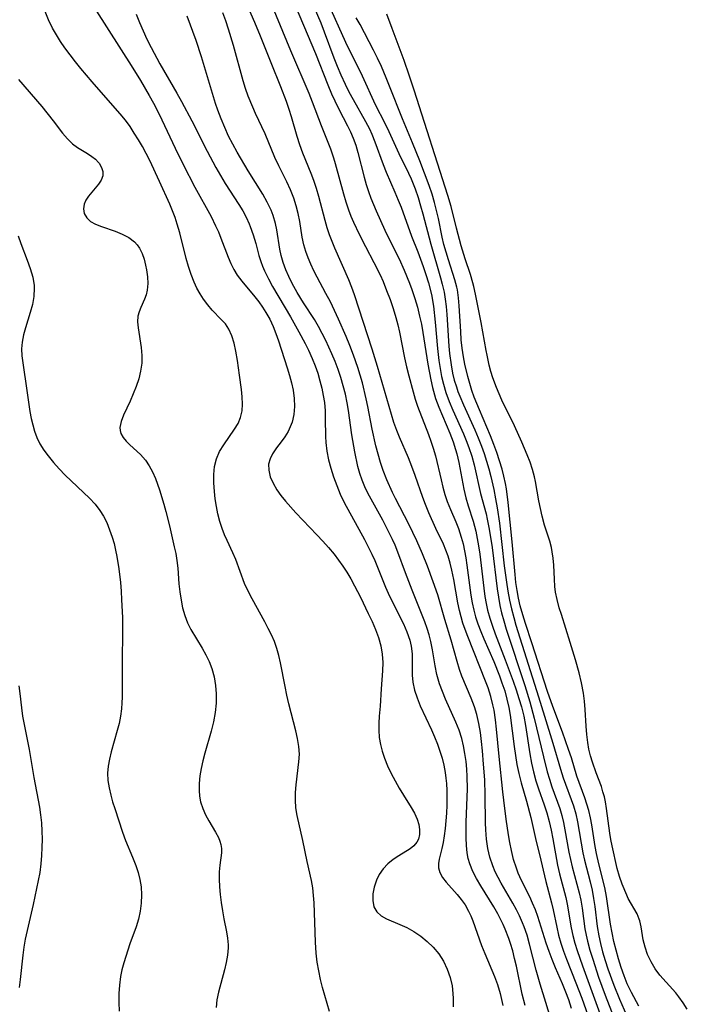
# Model space of a CAD drawing. Extents: x 1572898 to 1581100, y 2863029 to 2871231.
# Drawn here: x 1573223 to 1573358, y 2864565 to 2864765 of the extents above; entities that cross this region are included whole.
import ezdxf

# ---------------------------------------------------------------- set-up
doc = ezdxf.new("R2010")
doc.units = 0

msp = doc.modelspace()

# ---------------------------------------------------------------- linework, layer by layer
at = {"layer": 'WIL_058_Contours', "color": 0}
for points in [[(1573278.06, 2864769.87, 112), (1573282.92, 2864758.31, 112), (1573285.47, 2864751.89, 112), (1573286.22, 2864750.08, 112), (1573286.88, 2864748.63, 112), (1573287.72, 2864746.93, 112), (1573289.45, 2864743.59, 112), (1573290.05, 2864742.35, 112), (1573290.59, 2864741.1, 112), (1573291.12, 2864739.63, 112), (1573291.58, 2864738.13, 112), (1573292.86, 2864733.14, 112), (1573293.26, 2864731.67, 112), (1573293.72, 2864730.21, 112), (1573294.2, 2864728.89, 112), (1573295.28, 2864726.28, 112), (1573297.06, 2864722.38, 112), (1573298.07, 2864720.26, 112), (1573299.92, 2864716.51, 112), (1573300.95, 2864714.26, 112), (1573302.02, 2864711.62, 112), (1573302.51, 2864710.28, 112), (1573303.11, 2864708.5, 112), (1573303.64, 2864706.72, 112), (1573304.1, 2864704.91, 112), (1573304.45, 2864703.24, 112), (1573304.75, 2864701.56, 112), (1573305.75, 2864695.1, 112), (1573306.34, 2864691.92, 112), (1573306.71, 2864690.36, 112), (1573307.34, 2864688.14, 112), (1573307.99, 2864686.35, 112), (1573310.2, 2864681.1, 112), (1573310.88, 2864679.34, 112), (1573311.4, 2864677.81, 112), (1573311.65, 2864676.91, 112), (1573312.08, 2864675.11, 112), (1573313.09, 2864669.7, 112), (1573313.5, 2864667.92, 112), (1573313.95, 2864666.35, 112), (1573314.95, 2864663.22, 112), (1573315.51, 2864661.16, 112), (1573315.81, 2864659.71, 112), (1573316.07, 2864658.18, 112), (1573316.3, 2864656.48, 112), (1573317.12, 2864649.58, 112), (1573317.36, 2864647.87, 112), (1573317.6, 2864646.5, 112), (1573317.89, 2864645.15, 112), (1573318.35, 2864643.47, 112), (1573318.87, 2864641.89, 112), (1573319.44, 2864640.32, 112), (1573321.48, 2864635.02, 112), (1573323.09, 2864630.67, 112), (1573323.7, 2864628.94, 112), (1573324.28, 2864627.19, 112), (1573324.79, 2864625.44, 112), (1573325.23, 2864623.57, 112), (1573325.58, 2864621.69, 112), (1573326.5, 2864615.89, 112), (1573326.85, 2864614.04, 112), (1573327.25, 2864612.22, 112), (1573327.73, 2864610.42, 112), (1573328.26, 2864608.77, 112), (1573329.42, 2864605.53, 112), (1573329.96, 2864603.89, 112), (1573330.43, 2864602.17, 112), (1573330.82, 2864600.41, 112), (1573331.16, 2864598.62, 112), (1573332.09, 2864593.26, 112), (1573332.48, 2864591.5, 112), (1573333.76, 2864586.73, 112), (1573334.06, 2864585.37, 112), (1573334.87, 2864580.51, 112), (1573335.2, 2864578.97, 112), (1573335.6, 2864577.44, 112), (1573336.08, 2864575.9, 112), (1573337.16, 2864572.82, 112), (1573340.68, 2864563.16, 112)], [(1573285.44, 2864768.57, 108), (1573289.07, 2864760.6, 108), (1573292.4, 2864753.72, 108), (1573295.1, 2864747.94, 108), (1573297.05, 2864744.09, 108), (1573297.84, 2864742.45, 108), (1573299.86, 2864737.94, 108), (1573301.86, 2864733.93, 108), (1573302.38, 2864732.8, 108), (1573303.19, 2864730.8, 108), (1573303.8, 2864729.01, 108), (1573304.3, 2864727.34, 108), (1573304.77, 2864725.66, 108), (1573306.34, 2864719.52, 108), (1573308.34, 2864712.66, 108), (1573308.7, 2864711.38, 108), (1573309.07, 2864709.75, 108), (1573309.3, 2864708.32, 108), (1573309.46, 2864706.87, 108), (1573309.61, 2864705.23, 108), (1573310.05, 2864698.79, 108), (1573310.18, 2864697.3, 108), (1573310.48, 2864694.97, 108), (1573310.8, 2864693.3, 108), (1573311.14, 2864691.9, 108), (1573311.56, 2864690.53, 108), (1573311.89, 2864689.57, 108), (1573312.26, 2864688.63, 108), (1573313, 2864686.88, 108), (1573315.32, 2864681.77, 108), (1573316.02, 2864680.13, 108), (1573316.68, 2864678.48, 108), (1573317.22, 2864676.95, 108), (1573317.71, 2864675.41, 108), (1573318.16, 2864673.86, 108), (1573318.55, 2864672.31, 108), (1573319.14, 2864669.66, 108), (1573319.54, 2864667.75, 108), (1573319.87, 2864665.89, 108), (1573320.3, 2864662.82, 108), (1573321.3, 2864654.15, 108), (1573321.74, 2864650.8, 108), (1573322.02, 2864648.98, 108), (1573322.34, 2864647.18, 108), (1573322.73, 2864645.39, 108), (1573323.2, 2864643.61, 108), (1573323.66, 2864642.04, 108), (1573328.24, 2864627.52, 108), (1573329.43, 2864623.57, 108), (1573331.17, 2864618.05, 108), (1573332.69, 2864612.79, 108), (1573333.24, 2864611.06, 108), (1573335.33, 2864605.31, 108), (1573335.8, 2864603.73, 108), (1573336.17, 2864602.1, 108), (1573337.25, 2864595.78, 108), (1573337.57, 2864594.29, 108), (1573338.72, 2864589.87, 108), (1573339.11, 2864588.21, 108), (1573339.44, 2864586.53, 108), (1573339.68, 2864584.86, 108), (1573340.16, 2864580.84, 108), (1573340.49, 2864578.91, 108), (1573340.82, 2864577.37, 108), (1573341.26, 2864575.65, 108), (1573341.76, 2864573.93, 108), (1573342.31, 2864572.23, 108), (1573343.52, 2864568.87, 108), (1573344.67, 2864566.02, 108), (1573346.08, 2864562.76, 108)], [(1573285.76, 2864563.51, 126), (1573284.37, 2864568.38, 126), (1573283.95, 2864570.07, 126), (1573283.6, 2864571.81, 126), (1573283.32, 2864573.58, 126), (1573283.1, 2864575.38, 126), (1573282.92, 2864577.64, 126), (1573282.67, 2864585.61, 126), (1573282.56, 2864587.14, 126), (1573282.4, 2864588.65, 126), (1573282.17, 2864590.13, 126), (1573281.29, 2864594.05, 126), (1573280.39, 2864598.31, 126), (1573279.25, 2864603.36, 126), (1573278.98, 2864604.94, 126), (1573278.87, 2864606.49, 126), (1573278.88, 2864608.05, 126), (1573278.99, 2864609.6, 126), (1573279.59, 2864614.29, 126), (1573279.67, 2864615.86, 126), (1573279.57, 2864617.43, 126), (1573279.32, 2864619.01, 126), (1573278.97, 2864620.61, 126), (1573277.56, 2864626.1, 126), (1573277.15, 2864627.85, 126), (1573276.76, 2864629.6, 126), (1573275.83, 2864634.39, 126), (1573275.5, 2864635.88, 126), (1573275.09, 2864637.34, 126), (1573274.59, 2864638.73, 126), (1573274.01, 2864640.08, 126), (1573273.37, 2864641.42, 126), (1573272.68, 2864642.73, 126), (1573270.06, 2864647.41, 126), (1573269.25, 2864648.97, 126), (1573268.54, 2864650.54, 126), (1573266.78, 2864655.4, 126), (1573266.17, 2864656.74, 126), (1573264.98, 2864659.26, 126), (1573264.45, 2864660.46, 126), (1573263.98, 2864661.7, 126), (1573263.52, 2864663.17, 126), (1573263.14, 2864664.68, 126), (1573262.84, 2864666.2, 126), (1573262.6, 2864667.73, 126), (1573262.42, 2864669.26, 126), (1573262.3, 2864671, 126), (1573262.29, 2864672.69, 126), (1573262.44, 2864674.33, 126), (1573262.81, 2864675.88, 126), (1573263.46, 2864677.36, 126), (1573264.3, 2864678.76, 126), (1573266.51, 2864681.92, 126), (1573267.22, 2864683.07, 126), (1573267.75, 2864684.28, 126), (1573268.03, 2864685.61, 126), (1573268.1, 2864687.02, 126), (1573268.03, 2864688.51, 126), (1573267.9, 2864689.95, 126), (1573267.52, 2864692.91, 126), (1573267.08, 2864695.9, 126), (1573266.77, 2864697.8, 126), (1573266.44, 2864699.4, 126), (1573265.99, 2864700.9, 126), (1573265.35, 2864702.27, 126), (1573264.64, 2864703.29, 126), (1573263.81, 2864704.23, 126), (1573261.99, 2864706.12, 126), (1573261.07, 2864707.19, 126), (1573260.21, 2864708.35, 126), (1573259.5, 2864709.45, 126), (1573258.85, 2864710.6, 126), (1573258.28, 2864711.81, 126), (1573257.68, 2864713.35, 126), (1573257.16, 2864714.95, 126), (1573256.71, 2864716.59, 126), (1573255.4, 2864721.82, 126), (1573254.88, 2864723.59, 126), (1573254.42, 2864724.94, 126), (1573253.34, 2864727.66, 126), (1573251.29, 2864732.26, 126), (1573249.27, 2864736.52, 126), (1573247.79, 2864739.34, 126), (1573246.98, 2864740.74, 126), (1573246.15, 2864742.1, 126), (1573245.28, 2864743.43, 126), (1573244.36, 2864744.72, 126), (1573243.28, 2864746.04, 126), (1573239.89, 2864749.88, 126), (1573237.62, 2864752.49, 126), (1573235.32, 2864755.21, 126), (1573234.19, 2864756.59, 126), (1573233.1, 2864757.99, 126), (1573232.05, 2864759.41, 126), (1573231.16, 2864760.73, 126), (1573230.32, 2864762.08, 126), (1573229.55, 2864763.46, 126), (1573228.75, 2864765.12, 126), (1573228.02, 2864766.81, 126)], [(1573238.47, 2864766.87, 124), (1573245.53, 2864755.82, 124), (1573247.41, 2864752.81, 124), (1573249.2, 2864749.76, 124), (1573250.04, 2864748.21, 124), (1573251.18, 2864745.93, 124), (1573254.43, 2864739.05, 124), (1573256.07, 2864735.71, 124), (1573258.43, 2864731.13, 124), (1573261.74, 2864725.13, 124), (1573262.65, 2864723.27, 124), (1573263.22, 2864722, 124), (1573263.74, 2864720.73, 124), (1573265.23, 2864716.89, 124), (1573265.77, 2864715.62, 124), (1573266.38, 2864714.39, 124), (1573267.07, 2864713.24, 124), (1573268, 2864712, 124), (1573270.66, 2864708.8, 124), (1573271.43, 2864707.78, 124), (1573272.17, 2864706.73, 124), (1573272.87, 2864705.63, 124), (1573273.65, 2864704.24, 124), (1573274.34, 2864702.79, 124), (1573274.92, 2864701.33, 124), (1573275.44, 2864699.85, 124), (1573277.21, 2864694.35, 124), (1573277.66, 2864692.84, 124), (1573278.06, 2864691.33, 124), (1573278.38, 2864689.82, 124), (1573278.6, 2864688.14, 124), (1573278.67, 2864686.49, 124), (1573278.55, 2864684.88, 124), (1573278.18, 2864683.31, 124), (1573277.83, 2864682.37, 124), (1573277.39, 2864681.47, 124), (1573276.72, 2864680.38, 124), (1573275.98, 2864679.34, 124), (1573275.04, 2864678.11, 124), (1573274.21, 2864676.89, 124), (1573273.71, 2864675.88, 124), (1573273.43, 2864674.83, 124), (1573273.44, 2864673.56, 124), (1573273.76, 2864672.25, 124), (1573274.33, 2864670.92, 124), (1573275.11, 2864669.6, 124), (1573275.94, 2864668.42, 124), (1573276.87, 2864667.25, 124), (1573278.93, 2864664.93, 124), (1573283.22, 2864660.45, 124), (1573284.43, 2864659.16, 124), (1573285.61, 2864657.85, 124), (1573286.74, 2864656.5, 124), (1573287.65, 2864655.3, 124), (1573288.52, 2864654.07, 124), (1573289.34, 2864652.81, 124), (1573290.11, 2864651.52, 124), (1573290.9, 2864650.07, 124), (1573292.08, 2864647.74, 124), (1573293.68, 2864644.46, 124), (1573294.43, 2864642.83, 124), (1573295.14, 2864641.19, 124), (1573295.76, 2864639.55, 124), (1573296.22, 2864637.89, 124), (1573296.5, 2864636.2, 124), (1573296.6, 2864634.49, 124), (1573296.56, 2864632.8, 124), (1573296.26, 2864629.15, 124), (1573296.1, 2864625.59, 124), (1573295.9, 2864623.58, 124), (1573295.79, 2864622.16, 124), (1573295.78, 2864620.71, 124), (1573295.88, 2864619.24, 124), (1573296.13, 2864617.84, 124), (1573296.5, 2864616.43, 124), (1573296.97, 2864615.03, 124), (1573297.6, 2864613.46, 124), (1573298.32, 2864611.91, 124), (1573299.11, 2864610.39, 124), (1573299.95, 2864608.91, 124), (1573300.81, 2864607.48, 124), (1573302.38, 2864605.01, 124), (1573303.06, 2864603.82, 124), (1573303.61, 2864602.64, 124), (1573303.94, 2864601.56, 124), (1573304.1, 2864600.51, 124), (1573304.07, 2864599.49, 124), (1573303.84, 2864598.55, 124), (1573303.55, 2864597.96, 124), (1573302.95, 2864597.2, 124), (1573302.19, 2864596.58, 124), (1573299.88, 2864595.18, 124), (1573298.74, 2864594.41, 124), (1573297.65, 2864593.53, 124), (1573296.7, 2864592.53, 124), (1573295.9, 2864591.35, 124), (1573295.32, 2864590.21, 124), (1573294.85, 2864588.84, 124), (1573294.6, 2864587.44, 124), (1573294.58, 2864586.09, 124), (1573294.83, 2864584.84, 124), (1573295.39, 2864583.77, 124), (1573296.26, 2864582.98, 124), (1573297.38, 2864582.35, 124), (1573300.07, 2864581.23, 124), (1573301.49, 2864580.59, 124), (1573302.93, 2864579.79, 124), (1573304.33, 2864578.86, 124), (1573305.65, 2864577.79, 124), (1573306.87, 2864576.61, 124), (1573308, 2864575.25, 124), (1573308.96, 2864573.78, 124), (1573309.72, 2864572.14, 124), (1573310.3, 2864570.43, 124), (1573310.68, 2864568.76, 124), (1573310.87, 2864567.17, 124), (1573310.92, 2864566.17, 124), (1573310.9, 2864564.46, 124)], [(1573331.15, 2864560.71, 118), (1573329.74, 2864565.37, 118), (1573328.55, 2864569.07, 118), (1573327.77, 2864571.93, 118), (1573326.44, 2864577.24, 118), (1573325.91, 2864579.03, 118), (1573325.31, 2864580.77, 118), (1573325.02, 2864581.53, 118), (1573324.38, 2864582.99, 118), (1573323.76, 2864584.21, 118), (1573323.01, 2864585.57, 118), (1573320.66, 2864589.6, 118), (1573320.03, 2864590.76, 118), (1573319.44, 2864591.93, 118), (1573318.94, 2864593.12, 118), (1573318.37, 2864594.88, 118), (1573317.97, 2864596.7, 118), (1573317.7, 2864598.57, 118), (1573317.53, 2864600.46, 118), (1573317.47, 2864601.89, 118), (1573317.4, 2864607.49, 118), (1573317.31, 2864610.6, 118), (1573317.1, 2864613.79, 118), (1573316.86, 2864616.52, 118), (1573316.66, 2864618.4, 118), (1573316.43, 2864620.26, 118), (1573316.12, 2864622.1, 118), (1573315.7, 2864623.9, 118), (1573315.21, 2864625.46, 118), (1573314.56, 2864627.2, 118), (1573312.7, 2864631.68, 118), (1573312.19, 2864633.07, 118), (1573311.69, 2864634.71, 118), (1573310.53, 2864638.99, 118), (1573309.24, 2864643.24, 118), (1573307.78, 2864648.24, 118), (1573306.88, 2864650.89, 118), (1573305.69, 2864654.06, 118), (1573304.69, 2864656.56, 118), (1573303.54, 2864659.21, 118), (1573301.9, 2864662.61, 118), (1573299.21, 2864667.8, 118), (1573298.6, 2864669.05, 118), (1573297.47, 2864671.59, 118), (1573296.72, 2864673.51, 118), (1573296.16, 2864675.15, 118), (1573295.66, 2864676.83, 118), (1573295.22, 2864678.52, 118), (1573294.46, 2864681.94, 118), (1573293.61, 2864686.49, 118), (1573293.27, 2864688.1, 118), (1573292.49, 2864691.3, 118), (1573292.05, 2864692.88, 118), (1573291.56, 2864694.46, 118), (1573290.69, 2864696.98, 118), (1573289.95, 2864698.93, 118), (1573289.21, 2864700.73, 118), (1573287.65, 2864704.3, 118), (1573285.97, 2864707.78, 118), (1573285.07, 2864709.48, 118), (1573283.26, 2864712.79, 118), (1573282.6, 2864714.1, 118), (1573281.98, 2864715.43, 118), (1573281.44, 2864716.72, 118), (1573280.96, 2864718.03, 118), (1573280.58, 2864719.36, 118), (1573280.25, 2864720.93, 118), (1573279.74, 2864724.1, 118), (1573279.42, 2864725.72, 118), (1573279.03, 2864727.32, 118), (1573278.54, 2864728.9, 118), (1573277.89, 2864730.55, 118), (1573277.15, 2864732.17, 118), (1573275.5, 2864735.47, 118), (1573274.72, 2864737.12, 118), (1573272.76, 2864741.94, 118), (1573270.78, 2864746.05, 118), (1573270.19, 2864747.39, 118), (1573269.3, 2864749.59, 118), (1573268.76, 2864751.15, 118), (1573268.27, 2864752.73, 118), (1573266.27, 2864759.87, 118), (1573265.27, 2864763.24, 118), (1573264.72, 2864764.9, 118), (1573264.13, 2864766.54, 118)], [(1573334.97, 2864564.13, 116), (1573334.4, 2864565.88, 116), (1573333.8, 2864567.47, 116), (1573333.12, 2864569.14, 116), (1573331.68, 2864572.43, 116), (1573331, 2864574.09, 116), (1573330.38, 2864575.75, 116), (1573329.81, 2864577.42, 116), (1573328.11, 2864582.86, 116), (1573327.61, 2864584.21, 116), (1573327.05, 2864585.53, 116), (1573326.45, 2864586.84, 116), (1573324.81, 2864590.15, 116), (1573324.13, 2864591.67, 116), (1573323.75, 2864592.66, 116), (1573323.18, 2864594.45, 116), (1573322.74, 2864596.29, 116), (1573322.43, 2864597.86, 116), (1573322.17, 2864599.44, 116), (1573321.7, 2864602.66, 116), (1573321.19, 2864606.49, 116), (1573321, 2864608.19, 116), (1573320.25, 2864615.34, 116), (1573319.72, 2864620.9, 116), (1573319.5, 2864622.84, 116), (1573319.21, 2864624.76, 116), (1573318.99, 2864625.87, 116), (1573318.55, 2864627.6, 116), (1573318, 2864629.3, 116), (1573317.49, 2864630.68, 116), (1573313.89, 2864639.75, 116), (1573313.34, 2864641.21, 116), (1573312.9, 2864642.48, 116), (1573312.51, 2864643.77, 116), (1573312.17, 2864645.07, 116), (1573311.83, 2864646.63, 116), (1573311.02, 2864651.35, 116), (1573310.65, 2864653.24, 116), (1573310.3, 2864654.67, 116), (1573309.89, 2864656.07, 116), (1573309.43, 2864657.32, 116), (1573308.92, 2864658.53, 116), (1573307.41, 2864661.7, 116), (1573305.96, 2864664.92, 116), (1573305.3, 2864666.57, 116), (1573304.76, 2864668.04, 116), (1573303.22, 2864672.48, 116), (1573302.54, 2864674.29, 116), (1573301.81, 2864676.09, 116), (1573300.01, 2864680.27, 116), (1573299.45, 2864681.67, 116), (1573298.87, 2864683.28, 116), (1573298.36, 2864684.91, 116), (1573295.56, 2864694.64, 116), (1573294.48, 2864698.17, 116), (1573290.84, 2864709.22, 116), (1573290.31, 2864710.74, 116), (1573289.73, 2864712.24, 116), (1573286.89, 2864718.68, 116), (1573286.33, 2864720.05, 116), (1573285.81, 2864721.43, 116), (1573285.34, 2864722.83, 116), (1573284.91, 2864724.36, 116), (1573283.62, 2864729.24, 116), (1573283.15, 2864730.86, 116), (1573282.63, 2864732.46, 116), (1573282.1, 2864733.86, 116), (1573280.39, 2864738.01, 116), (1573279.75, 2864739.72, 116), (1573279.22, 2864741.4, 116), (1573278.09, 2864745.42, 116), (1573277.63, 2864746.89, 116), (1573277.07, 2864748.5, 116), (1573275.91, 2864751.5, 116), (1573273.93, 2864756.37, 116), (1573271.78, 2864761.82, 116), (1573270.64, 2864764.55, 116), (1573268.91, 2864768.41, 116)], [(1573274.15, 2864767.91, 114), (1573277.89, 2864758.87, 114), (1573281.57, 2864750.24, 114), (1573282.27, 2864748.47, 114), (1573284.09, 2864743.61, 114), (1573285.98, 2864738.92, 114), (1573286.61, 2864737.1, 114), (1573286.97, 2864735.93, 114), (1573288.63, 2864729.76, 114), (1573289.12, 2864728.11, 114), (1573289.66, 2864726.47, 114), (1573290.14, 2864725.23, 114), (1573290.66, 2864724, 114), (1573291.81, 2864721.52, 114), (1573293.09, 2864719.03, 114), (1573294.83, 2864715.79, 114), (1573296.05, 2864713.27, 114), (1573296.67, 2864711.9, 114), (1573297.4, 2864710.1, 114), (1573298.09, 2864708.29, 114), (1573298.72, 2864706.45, 114), (1573299.28, 2864704.6, 114), (1573299.67, 2864703.11, 114), (1573300.02, 2864701.6, 114), (1573301.05, 2864696.41, 114), (1573301.45, 2864694.58, 114), (1573301.88, 2864692.74, 114), (1573302.76, 2864689.47, 114), (1573303.2, 2864688.04, 114), (1573303.67, 2864686.62, 114), (1573305.9, 2864680.85, 114), (1573306.4, 2864679.46, 114), (1573306.85, 2864678.06, 114), (1573307.3, 2864676.46, 114), (1573308.44, 2864671.61, 114), (1573308.82, 2864670.12, 114), (1573309.24, 2864668.66, 114), (1573309.72, 2864667.22, 114), (1573310.35, 2864665.59, 114), (1573311.42, 2864663.08, 114), (1573311.96, 2864661.73, 114), (1573312.55, 2864659.95, 114), (1573312.91, 2864658.58, 114), (1573313.21, 2864657.18, 114), (1573313.46, 2864655.76, 114), (1573313.69, 2864654.24, 114), (1573314.51, 2864648.14, 114), (1573314.77, 2864646.63, 114), (1573315.09, 2864645.13, 114), (1573315.47, 2864643.74, 114), (1573315.92, 2864642.36, 114), (1573316.5, 2864640.8, 114), (1573317.13, 2864639.26, 114), (1573319.15, 2864634.66, 114), (1573320.3, 2864631.8, 114), (1573320.82, 2864630.37, 114), (1573321.37, 2864628.7, 114), (1573321.84, 2864627.02, 114), (1573322.23, 2864625.32, 114), (1573322.5, 2864623.74, 114), (1573323.28, 2864617.41, 114), (1573323.55, 2864615.57, 114), (1573323.87, 2864613.74, 114), (1573324.24, 2864611.93, 114), (1573324.7, 2864610, 114), (1573325.77, 2864606.3, 114), (1573326.67, 2864602.94, 114), (1573327.8, 2864598.06, 114), (1573328.45, 2864595.42, 114), (1573329.72, 2864589.98, 114), (1573330.91, 2864585.61, 114), (1573331.25, 2864584.21, 114), (1573331.95, 2864580.69, 114), (1573332.33, 2864579.04, 114), (1573332.78, 2864577.4, 114), (1573333.31, 2864575.78, 114), (1573333.91, 2864574.16, 114), (1573335.84, 2864569.38, 114), (1573337.05, 2864566.25, 114), (1573338.28, 2864562.81, 114)], [(1573282.5, 2864768.1, 110), (1573284.01, 2864764.49, 110), (1573284.73, 2864762.68, 110), (1573286.69, 2864757.41, 110), (1573287.37, 2864755.67, 110), (1573288.08, 2864753.95, 110), (1573288.96, 2864752.05, 110), (1573289.74, 2864750.49, 110), (1573290.57, 2864748.96, 110), (1573293.12, 2864744.45, 110), (1573293.9, 2864742.93, 110), (1573294.38, 2864741.88, 110), (1573295.01, 2864740.35, 110), (1573296.67, 2864735.68, 110), (1573297.27, 2864734.14, 110), (1573299.09, 2864730.08, 110), (1573299.77, 2864728.49, 110), (1573300.34, 2864727.04, 110), (1573302.46, 2864721.12, 110), (1573303.7, 2864717.98, 110), (1573304.8, 2864715, 110), (1573305.36, 2864713.35, 110), (1573305.87, 2864711.69, 110), (1573306.49, 2864709.26, 110), (1573306.9, 2864706.89, 110), (1573307.28, 2864703.64, 110), (1573307.74, 2864698.29, 110), (1573308.01, 2864695.84, 110), (1573308.25, 2864694.22, 110), (1573308.55, 2864692.63, 110), (1573308.93, 2864691.05, 110), (1573309.44, 2864689.34, 110), (1573310.11, 2864687.53, 110), (1573310.87, 2864685.75, 110), (1573313, 2864680.99, 110), (1573313.58, 2864679.59, 110), (1573314.12, 2864678.16, 110), (1573314.69, 2864676.42, 110), (1573315.17, 2864674.65, 110), (1573316.48, 2864668.82, 110), (1573317.58, 2864664.67, 110), (1573317.81, 2864663.64, 110), (1573318.21, 2864661.6, 110), (1573318.8, 2864657.83, 110), (1573319.85, 2864649.42, 110), (1573320.1, 2864647.73, 110), (1573320.41, 2864646.05, 110), (1573320.74, 2864644.56, 110), (1573321.18, 2864642.93, 110), (1573321.68, 2864641.25, 110), (1573325.46, 2864629.8, 110), (1573326.51, 2864626.46, 110), (1573327.38, 2864623.13, 110), (1573329.23, 2864615.32, 110), (1573330.01, 2864612.25, 110), (1573330.46, 2864610.74, 110), (1573330.98, 2864609.21, 110), (1573332.56, 2864604.79, 110), (1573332.98, 2864603.38, 110), (1573333.32, 2864601.94, 110), (1573333.61, 2864600.48, 110), (1573334.41, 2864595.93, 110), (1573334.71, 2864594.41, 110), (1573335.05, 2864592.92, 110), (1573336.49, 2864587.68, 110), (1573336.83, 2864586.14, 110), (1573337.09, 2864584.53, 110), (1573337.67, 2864580.32, 110), (1573337.91, 2864579.08, 110), (1573338.21, 2864577.83, 110), (1573338.7, 2864576, 110), (1573339.25, 2864574.16, 110), (1573340.46, 2864570.5, 110), (1573341.78, 2864566.86, 110), (1573344, 2864561.08, 110)], [(1573246.56, 2864766.24, 122), (1573247.2, 2864764.55, 122), (1573247.92, 2864762.86, 122), (1573248.71, 2864761.18, 122), (1573249.55, 2864759.5, 122), (1573251.34, 2864756.18, 122), (1573254.81, 2864750.2, 122), (1573255.75, 2864748.5, 122), (1573257.8, 2864744.58, 122), (1573260.94, 2864738.4, 122), (1573262.71, 2864735.08, 122), (1573263.63, 2864733.46, 122), (1573264.59, 2864731.87, 122), (1573267.41, 2864727.55, 122), (1573268.18, 2864726.28, 122), (1573268.88, 2864724.98, 122), (1573269.5, 2864723.66, 122), (1573269.71, 2864723.14, 122), (1573270.31, 2864721.41, 122), (1573270.82, 2864719.66, 122), (1573271.47, 2864717.22, 122), (1573271.84, 2864716.02, 122), (1573272.2, 2864715.05, 122), (1573272.6, 2864714.09, 122), (1573273.38, 2864712.48, 122), (1573274.25, 2864710.89, 122), (1573277.88, 2864704.72, 122), (1573279.58, 2864701.69, 122), (1573280.84, 2864699.31, 122), (1573281.51, 2864697.94, 122), (1573282.26, 2864696.26, 122), (1573282.86, 2864694.77, 122), (1573283.39, 2864693.28, 122), (1573283.86, 2864691.76, 122), (1573284.25, 2864690.24, 122), (1573284.54, 2864688.78, 122), (1573284.75, 2864687.31, 122), (1573284.88, 2864685.65, 122), (1573284.94, 2864683.99, 122), (1573284.97, 2864680.44, 122), (1573285.04, 2864679.2, 122), (1573285.26, 2864677.44, 122), (1573285.62, 2864675.7, 122), (1573286.08, 2864673.97, 122), (1573286.63, 2864672.25, 122), (1573287.27, 2864670.47, 122), (1573287.98, 2864668.72, 122), (1573288.79, 2864667.03, 122), (1573292.91, 2864659.49, 122), (1573293.67, 2864658.01, 122), (1573294.4, 2864656.51, 122), (1573294.98, 2864655.2, 122), (1573297.2, 2864649.78, 122), (1573297.72, 2864648.6, 122), (1573298.26, 2864647.44, 122), (1573300.79, 2864642.37, 122), (1573301.51, 2864640.69, 122), (1573302.09, 2864639.01, 122), (1573302.37, 2864637.78, 122), (1573302.56, 2864636.25, 122), (1573302.6, 2864634.8, 122), (1573302.6, 2864631.9, 122), (1573302.72, 2864630.46, 122), (1573303.06, 2864628.87, 122), (1573303.58, 2864627.27, 122), (1573304.23, 2864625.67, 122), (1573306.48, 2864620.82, 122), (1573307.12, 2864619.37, 122), (1573307.72, 2864617.9, 122), (1573308.22, 2864616.48, 122), (1573308.65, 2864615.04, 122), (1573309.01, 2864613.58, 122), (1573309.29, 2864612.11, 122), (1573309.45, 2864610.99, 122), (1573309.56, 2864609.86, 122), (1573309.62, 2864608.48, 122), (1573309.64, 2864607.11, 122), (1573309.61, 2864605.48, 122), (1573309.55, 2864603.87, 122), (1573309.44, 2864602.28, 122), (1573309.29, 2864600.73, 122), (1573309.09, 2864599.23, 122), (1573308.85, 2864597.91, 122), (1573308.58, 2864596.66, 122), (1573308.07, 2864594.53, 122), (1573307.91, 2864593.62, 122), (1573307.92, 2864592.75, 122), (1573308.21, 2864591.76, 122), (1573308.76, 2864590.78, 122), (1573309.49, 2864589.81, 122), (1573311.72, 2864587.35, 122), (1573312.56, 2864586.31, 122), (1573313.33, 2864585.2, 122), (1573314.04, 2864583.96, 122), (1573314.51, 2864582.97, 122), (1573314.92, 2864581.94, 122), (1573316.69, 2864576.97, 122), (1573317.33, 2864575.29, 122), (1573319.31, 2864570.62, 122), (1573319.91, 2864569.03, 122), (1573320.45, 2864567.21, 122), (1573321.02, 2864564.73, 122)], [(1573325.51, 2864564.76, 120), (1573324.95, 2864567.07, 120), (1573323.76, 2864572.78, 120), (1573323.4, 2864574.34, 120), (1573323, 2864575.88, 120), (1573322.54, 2864577.39, 120), (1573322.21, 2864578.34, 120), (1573321.46, 2864580.27, 120), (1573321.05, 2864581.25, 120), (1573320.76, 2864581.88, 120), (1573320.01, 2864583.37, 120), (1573319.18, 2864584.82, 120), (1573316.51, 2864589.1, 120), (1573315.65, 2864590.55, 120), (1573314.89, 2864592.02, 120), (1573314.28, 2864593.54, 120), (1573313.96, 2864594.64, 120), (1573313.75, 2864595.77, 120), (1573313.59, 2864597.29, 120), (1573313.53, 2864598.85, 120), (1573313.57, 2864602.02, 120), (1573313.81, 2864608.82, 120), (1573313.78, 2864611.31, 120), (1573313.68, 2864612.82, 120), (1573313.53, 2864614.33, 120), (1573313.29, 2864615.99, 120), (1573313.01, 2864617.51, 120), (1573312.64, 2864619.01, 120), (1573312.1, 2864620.69, 120), (1573311.46, 2864622.34, 120), (1573309.37, 2864627.05, 120), (1573308.72, 2864628.6, 120), (1573308.14, 2864630.15, 120), (1573307.84, 2864631.09, 120), (1573307.59, 2864632.04, 120), (1573307.25, 2864633.77, 120), (1573306.73, 2864637.07, 120), (1573306.4, 2864638.73, 120), (1573306.06, 2864640.08, 120), (1573305.65, 2864641.41, 120), (1573305.18, 2864642.74, 120), (1573302.55, 2864649.21, 120), (1573301.2, 2864652.71, 120), (1573299.66, 2864656.92, 120), (1573299.11, 2864658.3, 120), (1573298.58, 2864659.51, 120), (1573297.33, 2864662.09, 120), (1573296.61, 2864663.44, 120), (1573293.55, 2864668.89, 120), (1573292.94, 2864670.2, 120), (1573292.4, 2864671.55, 120), (1573291.94, 2864672.93, 120), (1573291.56, 2864674.35, 120), (1573290.93, 2864677.29, 120), (1573290.32, 2864680.78, 120), (1573289.63, 2864685.69, 120), (1573289.38, 2864687.26, 120), (1573289.02, 2864689.01, 120), (1573288.58, 2864690.74, 120), (1573288.09, 2864692.39, 120), (1573287.54, 2864694.02, 120), (1573286.93, 2864695.64, 120), (1573286.28, 2864697.24, 120), (1573285.06, 2864699.91, 120), (1573284.33, 2864701.38, 120), (1573283.55, 2864702.81, 120), (1573282.73, 2864704.22, 120), (1573280.53, 2864707.61, 120), (1573279.25, 2864709.7, 120), (1573278.23, 2864711.53, 120), (1573277.54, 2864712.92, 120), (1573276.93, 2864714.33, 120), (1573276.41, 2864715.76, 120), (1573275.99, 2864717.22, 120), (1573275.71, 2864718.49, 120), (1573275.08, 2864722.4, 120), (1573274.81, 2864723.73, 120), (1573274.35, 2864725.34, 120), (1573273.92, 2864726.45, 120), (1573273.13, 2864728.09, 120), (1573272.23, 2864729.69, 120), (1573269.28, 2864734.44, 120), (1573267.05, 2864738.19, 120), (1573266.15, 2864739.82, 120), (1573265.31, 2864741.5, 120), (1573264.51, 2864743.22, 120), (1573263.77, 2864744.97, 120), (1573263.1, 2864746.76, 120), (1573262.65, 2864748.11, 120), (1573259.81, 2864757.6, 120), (1573258.68, 2864760.9, 120), (1573256.87, 2864765.86, 120)], [(1573348.63, 2864564.61, 106), (1573347.11, 2864567.41, 106), (1573346.28, 2864569.15, 106), (1573345.62, 2864570.81, 106), (1573345.02, 2864572.5, 106), (1573344.48, 2864574.23, 106), (1573343.99, 2864575.98, 106), (1573343.55, 2864577.75, 106), (1573343.17, 2864579.53, 106), (1573342.84, 2864581.31, 106), (1573342.06, 2864586.89, 106), (1573341.68, 2864588.76, 106), (1573340.52, 2864593.54, 106), (1573340.04, 2864595.64, 106), (1573339.77, 2864597.08, 106), (1573339.07, 2864601.46, 106), (1573338.79, 2864602.93, 106), (1573338.45, 2864604.38, 106), (1573338.07, 2864605.68, 106), (1573337.64, 2864606.97, 106), (1573336.06, 2864611.37, 106), (1573334.91, 2864615.08, 106), (1573334.34, 2864616.82, 106), (1573333.1, 2864620.31, 106), (1573331.16, 2864625.56, 106), (1573330.09, 2864628.61, 106), (1573326.92, 2864638.47, 106), (1573325.59, 2864642.44, 106), (1573325.04, 2864644.2, 106), (1573324.55, 2864645.98, 106), (1573324.19, 2864647.55, 106), (1573323.9, 2864649.14, 106), (1573323.67, 2864650.75, 106), (1573323.47, 2864652.36, 106), (1573322.86, 2864659.04, 106), (1573322.06, 2864667.01, 106), (1573321.73, 2864669.79, 106), (1573321.55, 2864670.87, 106), (1573321.23, 2864672.34, 106), (1573320.83, 2864673.81, 106), (1573320.33, 2864675.48, 106), (1573319.78, 2864677.15, 106), (1573319.18, 2864678.82, 106), (1573318.48, 2864680.58, 106), (1573316.25, 2864685.83, 106), (1573315.18, 2864688.45, 106), (1573314.71, 2864689.78, 106), (1573314.27, 2864691.2, 106), (1573313.88, 2864692.63, 106), (1573313.29, 2864695.13, 106), (1573313, 2864696.61, 106), (1573312.74, 2864698.35, 106), (1573312.56, 2864700.06, 106), (1573312.44, 2864701.77, 106), (1573312.15, 2864706.97, 106), (1573312.01, 2864708.62, 106), (1573311.77, 2864710.24, 106), (1573311.65, 2864710.81, 106), (1573311.27, 2864712.26, 106), (1573309.94, 2864716.35, 106), (1573309.47, 2864717.89, 106), (1573309.04, 2864719.45, 106), (1573308.67, 2864720.97, 106), (1573307.9, 2864724.74, 106), (1573307.53, 2864726.38, 106), (1573307.11, 2864728.02, 106), (1573306.63, 2864729.65, 106), (1573306.02, 2864731.46, 106), (1573304.13, 2864736.46, 106), (1573302.65, 2864740.09, 106), (1573300.6, 2864744.97, 106), (1573297.98, 2864751.66, 106), (1573297.3, 2864753.36, 106), (1573296.34, 2864755.61, 106), (1573295.54, 2864757.3, 106), (1573294.72, 2864758.97, 106), (1573291.99, 2864764.16, 106), (1573291.21, 2864765.56, 106)], [(1573358.46, 2864563.98, 104), (1573357.63, 2864565.27, 104), (1573356.76, 2864566.51, 104), (1573356.14, 2864567.3, 104), (1573352.9, 2864570.89, 104), (1573351.92, 2864572.21, 104), (1573351.09, 2864573.63, 104), (1573350.41, 2864575.11, 104), (1573349.89, 2864576.61, 104), (1573349.52, 2864578.09, 104), (1573349.12, 2864580.73, 104), (1573348.84, 2864581.98, 104), (1573348.72, 2864582.33, 104), (1573348.25, 2864583.38, 104), (1573346.47, 2864586.52, 104), (1573346.16, 2864587.17, 104), (1573345.21, 2864589.44, 104), (1573344.67, 2864590.99, 104), (1573344.21, 2864592.58, 104), (1573343.18, 2864597.21, 104), (1573342.94, 2864598.49, 104), (1573342.74, 2864599.81, 104), (1573342.07, 2864604.77, 104), (1573341.84, 2864606.16, 104), (1573341.62, 2864607.19, 104), (1573341.34, 2864608.22, 104), (1573341.02, 2864609.24, 104), (1573339.95, 2864612.07, 104), (1573339.2, 2864614.22, 104), (1573338.81, 2864615.52, 104), (1573338.49, 2864616.84, 104), (1573338.24, 2864618.19, 104), (1573338.04, 2864619.85, 104), (1573337.92, 2864621.54, 104), (1573337.75, 2864624.94, 104), (1573337.6, 2864626.65, 104), (1573337.38, 2864628.23, 104), (1573336.98, 2864630.32, 104), (1573336.48, 2864632.41, 104), (1573335.77, 2864635, 104), (1573334.69, 2864638.54, 104), (1573332.88, 2864644.22, 104), (1573332.47, 2864645.57, 104), (1573332.02, 2864647.3, 104), (1573331.72, 2864648.81, 104), (1573331.57, 2864649.94, 104), (1573331.46, 2864651.39, 104), (1573331.35, 2864654.26, 104), (1573331.24, 2864655.67, 104), (1573331.05, 2864656.99, 104), (1573330.88, 2864657.86, 104), (1573330.55, 2864659.14, 104), (1573329.49, 2864662.38, 104), (1573328.99, 2864664.23, 104), (1573328.34, 2864667.33, 104), (1573327.65, 2864671.25, 104), (1573327.43, 2864672.24, 104), (1573327.02, 2864673.73, 104), (1573326.53, 2864675.22, 104), (1573325.96, 2864676.68, 104), (1573324.88, 2864679.25, 104), (1573323.38, 2864682.58, 104), (1573320.82, 2864687.79, 104), (1573319.72, 2864690.38, 104), (1573318.99, 2864692.34, 104), (1573318.59, 2864693.64, 104), (1573318.25, 2864694.95, 104), (1573317.8, 2864696.93, 104), (1573317.61, 2864697.87, 104), (1573316.61, 2864703.61, 104), (1573315.47, 2864709.37, 104), (1573315.13, 2864710.88, 104), (1573314.91, 2864711.69, 104), (1573314.4, 2864713.34, 104), (1573313.36, 2864716.53, 104), (1573312.55, 2864719.21, 104), (1573311.57, 2864722.79, 104), (1573310.49, 2864727.2, 104), (1573309.86, 2864729.41, 104), (1573302.97, 2864750.83, 104), (1573301.97, 2864753.85, 104), (1573300.93, 2864756.85, 104), (1573298.54, 2864763.36, 104), (1573297.43, 2864766.29, 104)], [(1573222.64, 2864753, 128), (1573227.35, 2864747.49, 128), (1573229.64, 2864744.61, 128), (1573231.58, 2864742.06, 128), (1573232.56, 2864740.91, 128), (1573233.59, 2864739.9, 128), (1573234.58, 2864739.17, 128), (1573236.61, 2864737.95, 128), (1573237.55, 2864737.34, 128), (1573238.27, 2864736.77, 128), (1573238.87, 2864736.15, 128), (1573239.01, 2864735.97, 128), (1573239.5, 2864735.13, 128), (1573239.75, 2864734.26, 128), (1573239.73, 2864733.39, 128), (1573239.42, 2864732.54, 128), (1573238.88, 2864731.72, 128), (1573236.86, 2864729.28, 128), (1573236.32, 2864728.46, 128), (1573235.95, 2864727.63, 128), (1573235.81, 2864726.72, 128), (1573235.99, 2864725.76, 128), (1573236.5, 2864724.89, 128), (1573237.28, 2864724.15, 128), (1573238.3, 2864723.59, 128), (1573239.48, 2864723.12, 128), (1573242.29, 2864722.14, 128), (1573243.69, 2864721.55, 128), (1573245.01, 2864720.85, 128), (1573246.16, 2864719.97, 128), (1573246.71, 2864719.37, 128), (1573247.18, 2864718.71, 128), (1573247.73, 2864717.63, 128), (1573248.14, 2864716.47, 128), (1573248.44, 2864715.27, 128), (1573248.62, 2864714.28, 128), (1573248.81, 2864712.87, 128), (1573248.89, 2864711.49, 128), (1573248.79, 2864710.16, 128), (1573248.56, 2864709.22, 128), (1573248.23, 2864708.33, 128), (1573247.46, 2864706.61, 128), (1573247.11, 2864705.76, 128), (1573246.88, 2864704.89, 128), (1573246.8, 2864703.74, 128), (1573246.9, 2864702.51, 128), (1573247.57, 2864698.49, 128), (1573247.7, 2864696.91, 128), (1573247.67, 2864695.31, 128), (1573247.44, 2864693.72, 128), (1573247.04, 2864692.14, 128), (1573246.53, 2864690.58, 128), (1573245.93, 2864689.06, 128), (1573245.28, 2864687.59, 128), (1573243.97, 2864684.79, 128), (1573243.45, 2864683.49, 128), (1573243.23, 2864682.24, 128), (1573243.27, 2864681.63, 128), (1573243.43, 2864681.03, 128), (1573243.86, 2864680.23, 128), (1573244.48, 2864679.47, 128), (1573245.22, 2864678.73, 128), (1573247.39, 2864676.74, 128), (1573248.42, 2864675.58, 128), (1573249.19, 2864674.45, 128), (1573249.86, 2864673.21, 128), (1573250.44, 2864671.88, 128), (1573251.25, 2864669.6, 128), (1573252.13, 2864666.68, 128), (1573252.55, 2864665.18, 128), (1573253.29, 2864662.24, 128), (1573254.27, 2864657.99, 128), (1573254.55, 2864656.61, 128), (1573254.78, 2864655.23, 128), (1573254.96, 2864653.64, 128), (1573255.21, 2864650.47, 128), (1573255.39, 2864648.82, 128), (1573255.64, 2864647.18, 128), (1573255.97, 2864645.58, 128), (1573256.41, 2864644.02, 128), (1573256.98, 2864642.53, 128), (1573257.64, 2864641.21, 128), (1573259.95, 2864637.37, 128), (1573260.68, 2864636.03, 128), (1573261.33, 2864634.65, 128), (1573261.87, 2864633.23, 128), (1573262.35, 2864631.55, 128), (1573262.66, 2864629.83, 128), (1573262.8, 2864628.09, 128), (1573262.76, 2864626.2, 128), (1573262.54, 2864624.31, 128), (1573262.2, 2864622.41, 128), (1573261.75, 2864620.52, 128), (1573260.49, 2864616.03, 128), (1573260.09, 2864614.48, 128), (1573259.74, 2864612.94, 128), (1573259.48, 2864611.42, 128), (1573259.31, 2864609.91, 128), (1573259.29, 2864608.43, 128), (1573259.39, 2864607.29, 128), (1573259.6, 2864606.17, 128), (1573260.04, 2864604.81, 128), (1573260.61, 2864603.52, 128), (1573261.27, 2864602.29, 128), (1573262.67, 2864600, 128), (1573263.26, 2864598.9, 128), (1573263.55, 2864598.19, 128), (1573263.75, 2864597.47, 128), (1573263.86, 2864596.64, 128), (1573263.86, 2864595.82, 128), (1573263.51, 2864593.31, 128), (1573263.4, 2864591.93, 128), (1573263.38, 2864590.45, 128), (1573263.45, 2864588.9, 128), (1573263.59, 2864587.29, 128), (1573263.78, 2864585.66, 128), (1573264.03, 2864584.02, 128), (1573264.32, 2864582.39, 128), (1573264.86, 2864579.74, 128), (1573265.07, 2864578.42, 128), (1573265.18, 2864577.1, 128), (1573265.18, 2864576.5, 128), (1573265.05, 2864575.01, 128), (1573264.79, 2864573.51, 128), (1573264.45, 2864572.02, 128), (1573263.24, 2864567.47, 128), (1573262.94, 2864565.9, 128), (1573262.8, 2864564.38, 128)], [(1573222.55, 2864721.2, 130), (1573223.08, 2864719.66, 130), (1573224.41, 2864716.24, 130), (1573225.03, 2864714.54, 130), (1573225.52, 2864712.84, 130), (1573225.8, 2864711.14, 130), (1573225.84, 2864710.57, 130), (1573225.75, 2864708.91, 130), (1573225.45, 2864707.25, 130), (1573225, 2864705.6, 130), (1573224.04, 2864702.5, 130), (1573223.65, 2864701.06, 130), (1573223.36, 2864699.63, 130), (1573223.23, 2864698.22, 130), (1573223.3, 2864696.81, 130), (1573224.52, 2864688.32, 130), (1573224.96, 2864685.5, 130), (1573225.22, 2864684.1, 130), (1573225.51, 2864682.78, 130), (1573225.86, 2864681.48, 130), (1573226.32, 2864680.24, 130), (1573226.97, 2864678.93, 130), (1573227.75, 2864677.67, 130), (1573228.63, 2864676.46, 130), (1573229.73, 2864675.13, 130), (1573230.9, 2864673.84, 130), (1573232.13, 2864672.58, 130), (1573237.06, 2864667.86, 130), (1573238.17, 2864666.67, 130), (1573239.16, 2864665.4, 130), (1573239.9, 2864664.21, 130), (1573240.54, 2864662.94, 130), (1573241.14, 2864661.46, 130), (1573241.66, 2864659.93, 130), (1573242.03, 2864658.64, 130), (1573242.36, 2864657.33, 130), (1573242.63, 2864656.01, 130), (1573243, 2864653.52, 130), (1573243.32, 2864650.71, 130), (1573243.47, 2864648.96, 130), (1573243.58, 2864647.19, 130), (1573243.72, 2864643.65, 130), (1573243.73, 2864640.28, 130), (1573243.66, 2864635.14, 130), (1573243.68, 2864627.46, 130), (1573243.65, 2864626.26, 130), (1573243.56, 2864625.07, 130), (1573243.35, 2864623.59, 130), (1573243.05, 2864622.11, 130), (1573242.68, 2864620.65, 130), (1573241.46, 2864616.3, 130), (1573241.11, 2864614.86, 130), (1573240.85, 2864613.43, 130), (1573240.73, 2864611.99, 130), (1573240.79, 2864610.51, 130), (1573241.01, 2864609.02, 130), (1573241.35, 2864607.54, 130), (1573241.75, 2864606.18, 130), (1573242.19, 2864604.81, 130), (1573243.77, 2864600.01, 130), (1573244.38, 2864598.31, 130), (1573245.8, 2864594.9, 130), (1573246.47, 2864593.19, 130), (1573246.92, 2864591.78, 130), (1573247.28, 2864590.34, 130), (1573247.51, 2864588.9, 130), (1573247.61, 2864587.24, 130), (1573247.55, 2864585.58, 130), (1573247.35, 2864583.94, 130), (1573247.02, 2864582.31, 130), (1573246.56, 2864580.72, 130), (1573245.26, 2864577.32, 130), (1573244.4, 2864574.74, 130), (1573244, 2864573.4, 130), (1573243.65, 2864572.03, 130), (1573243.36, 2864570.65, 130), (1573243.13, 2864568.92, 130), (1573243.02, 2864567.16, 130), (1573243, 2864565.39, 130), (1573243.08, 2864563.61, 130)], [(1573222.71, 2864629.71, 132), (1573222.93, 2864628.21, 132), (1573223.24, 2864625.23, 132), (1573223.47, 2864623.57, 132), (1573223.76, 2864621.9, 132), (1573224.77, 2864616.8, 132), (1573225.75, 2864611.11, 132), (1573226.89, 2864605.05, 132), (1573227.11, 2864603.52, 132), (1573227.28, 2864601.86, 132), (1573227.38, 2864600.2, 132), (1573227.42, 2864598.54, 132), (1573227.4, 2864596.89, 132), (1573227.33, 2864595.26, 132), (1573227.19, 2864593.52, 132), (1573226.96, 2864591.81, 132), (1573225.61, 2864585.26, 132), (1573223.98, 2864578.24, 132), (1573223.7, 2864576.63, 132), (1573223.5, 2864575, 132), (1573223, 2864570.06, 132), (1573222.76, 2864568.44, 132)]]:
    msp.add_polyline3d(points, dxfattribs=at)

doc.saveas('drawing.dxf')
